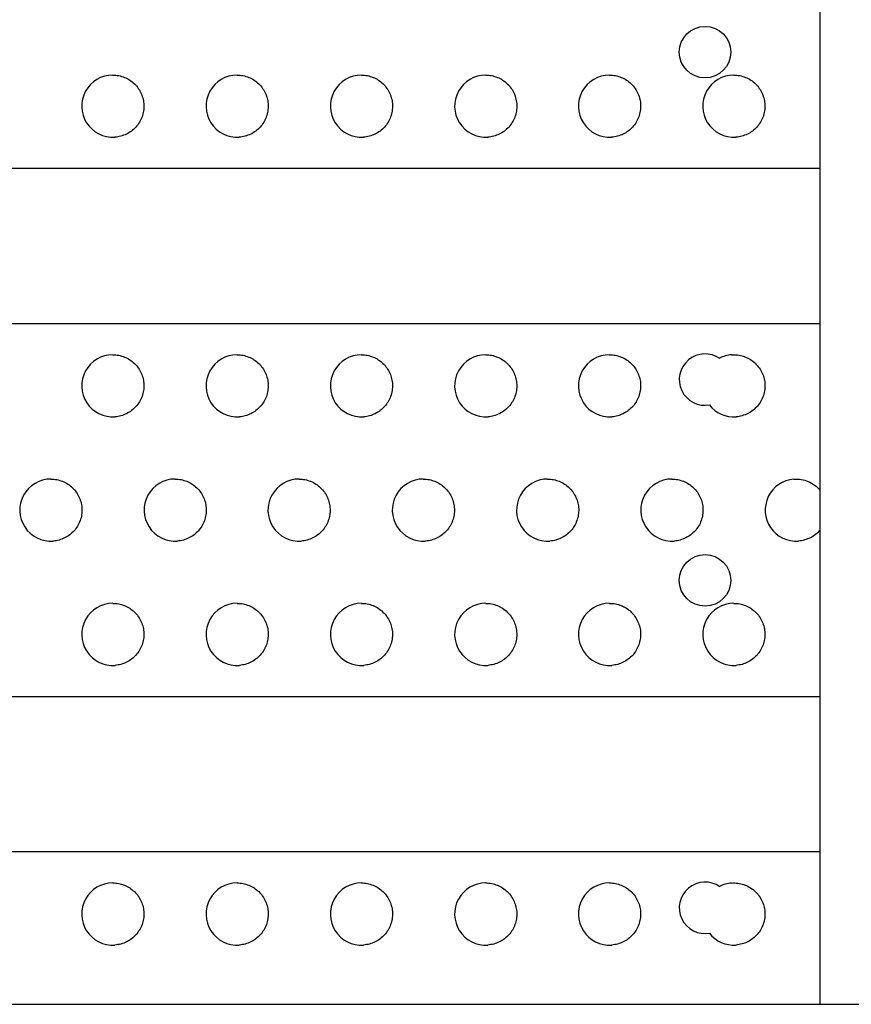
# Model space of a CAD drawing. Extents: x 31449 to 40392, y -7758 to 2126.
# Drawn here: x 35207 to 35474, y -1143 to -826 of the extents above; entities that cross this region are included whole.
import ezdxf

# ---------------------------------------------------------------- set-up
doc = ezdxf.new("R2010")
doc.units = 0
doc.header["$LTSCALE"] = 30
doc.header["$MEASUREMENT"] = 0
doc.layers.get('0').update_dxf_attribs({"linetype": 'CONTINUOUS'})

msp = doc.modelspace()

# ---------------------------------------------------------------- linework, layer by layer
for p, q in [((35464.33, -68.2), (35464.33, -1142.86)), ((34969.33, -873.81), (35464.33, -873.81)), ((35464.33, -923.81), (34969.33, -923.81)), ((34969.33, -1043.81), (35464.33, -1043.81)), ((35464.33, -1093.81), (34969.33, -1093.81)), ((34461.93, -1142.86), (35971.72, -1142.86))]:
    msp.add_line(p, q)
at = {"flags": 128}
for points in [[(35236.75, -843.82), (35237.23, -843.82), (35237.71, -843.86), (35238.19, -843.92), (35238.67, -843.99), (35239.14, -844.09), (35239.59, -844.23), (35240.05, -844.36), (35240.5, -844.54), (35240.94, -844.74), (35241.37, -844.93), (35241.79, -845.17), (35242.2, -845.42), (35242.6, -845.69), (35242.98, -845.99), (35243.35, -846.3), (35243.71, -846.61), (35244.05, -846.96), (35244.36, -847.31), (35244.66, -847.68), (35244.96, -848.08), (35245.22, -848.49), (35245.46, -848.9), (35245.69, -849.31), (35245.89, -849.76), (35246.08, -850.18), (35246.24, -850.65), (35246.38, -851.1), (35246.5, -851.57), (35246.6, -852.04), (35246.67, -852.51), (35246.72, -853), (35246.75, -853.47), (35246.75, -853.95), (35246.73, -854.42), (35246.69, -854.91), (35246.63, -855.38), (35246.54, -855.87), (35246.43, -856.32), (35246.3, -856.79), (35246.15, -857.24), (35245.97, -857.68), (35245.78, -858.13), (35245.55, -858.56), (35245.32, -858.97), (35245.06, -859.38), (35244.78, -859.77), (35244.49, -860.15), (35244.17, -860.52), (35243.84, -860.87), (35243.49, -861.2), (35243.13, -861.51), (35242.76, -861.81), (35242.37, -862.08), (35241.96, -862.35), (35241.55, -862.59), (35241.12, -862.8), (35240.68, -863), (35240.24, -863.17), (35239.78, -863.35), (35239.32, -863.47), (35238.85, -863.58), (35238.38, -863.68), (35237.9, -863.74), (35237.43, -863.78)], [(35276.75, -843.82), (35277.23, -843.82), (35277.71, -843.86), (35278.19, -843.92), (35278.67, -843.99), (35279.14, -844.09), (35279.59, -844.23), (35280.05, -844.36), (35280.5, -844.54), (35280.94, -844.74), (35281.37, -844.93), (35281.79, -845.17), (35282.2, -845.42), (35282.6, -845.69), (35282.98, -845.99), (35283.35, -846.3), (35283.71, -846.61), (35284.05, -846.96), (35284.36, -847.31), (35284.66, -847.68), (35284.96, -848.08), (35285.22, -848.49), (35285.46, -848.9), (35285.69, -849.31), (35285.89, -849.76), (35286.08, -850.18), (35286.24, -850.65), (35286.38, -851.1), (35286.5, -851.57), (35286.6, -852.04), (35286.67, -852.51), (35286.72, -853), (35286.75, -853.47), (35286.75, -853.95), (35286.73, -854.42), (35286.69, -854.91), (35286.63, -855.38), (35286.54, -855.87), (35286.43, -856.32), (35286.3, -856.79), (35286.15, -857.24), (35285.97, -857.68), (35285.78, -858.13), (35285.55, -858.56), (35285.32, -858.97), (35285.06, -859.38), (35284.78, -859.77), (35284.49, -860.15), (35284.17, -860.52), (35283.84, -860.87), (35283.49, -861.2), (35283.13, -861.51), (35282.76, -861.81), (35282.37, -862.08), (35281.96, -862.35), (35281.55, -862.59), (35281.12, -862.8), (35280.68, -863), (35280.24, -863.17), (35279.78, -863.35), (35279.32, -863.47), (35278.85, -863.58), (35278.38, -863.68), (35277.9, -863.74), (35277.43, -863.78)], [(35316.75, -843.82), (35317.23, -843.82), (35317.71, -843.86), (35318.19, -843.92), (35318.67, -843.99), (35319.14, -844.09), (35319.59, -844.23), (35320.05, -844.36), (35320.5, -844.54), (35320.94, -844.74), (35321.37, -844.93), (35321.79, -845.17), (35322.2, -845.42), (35322.6, -845.69), (35322.98, -845.99), (35323.35, -846.3), (35323.71, -846.61), (35324.05, -846.96), (35324.36, -847.31), (35324.66, -847.68), (35324.96, -848.08), (35325.22, -848.49), (35325.46, -848.9), (35325.69, -849.31), (35325.89, -849.76), (35326.08, -850.18), (35326.24, -850.65), (35326.38, -851.1), (35326.5, -851.57), (35326.6, -852.04), (35326.67, -852.51), (35326.72, -853), (35326.75, -853.47), (35326.75, -853.95), (35326.73, -854.42), (35326.69, -854.91), (35326.63, -855.38), (35326.54, -855.87), (35326.43, -856.32), (35326.3, -856.79), (35326.15, -857.24), (35325.97, -857.68), (35325.78, -858.13), (35325.55, -858.56), (35325.32, -858.97), (35325.06, -859.38), (35324.78, -859.77), (35324.49, -860.15), (35324.17, -860.52), (35323.84, -860.87), (35323.49, -861.2), (35323.13, -861.51), (35322.76, -861.81), (35322.37, -862.08), (35321.96, -862.35), (35321.55, -862.59), (35321.12, -862.8), (35320.68, -863), (35320.24, -863.17), (35319.78, -863.35), (35319.32, -863.47), (35318.85, -863.58), (35318.38, -863.68), (35317.9, -863.74), (35317.43, -863.78)], [(35356.75, -843.82), (35357.23, -843.82), (35357.71, -843.86), (35358.19, -843.92), (35358.67, -843.99), (35359.14, -844.09), (35359.59, -844.23), (35360.05, -844.36), (35360.5, -844.54), (35360.94, -844.74), (35361.37, -844.93), (35361.79, -845.17), (35362.2, -845.42), (35362.6, -845.69), (35362.98, -845.99), (35363.35, -846.3), (35363.71, -846.61), (35364.05, -846.96), (35364.36, -847.31), (35364.66, -847.68), (35364.96, -848.08), (35365.22, -848.49), (35365.46, -848.9), (35365.69, -849.31), (35365.89, -849.76), (35366.08, -850.18), (35366.24, -850.65), (35366.38, -851.1), (35366.5, -851.57), (35366.6, -852.04), (35366.67, -852.51), (35366.72, -853), (35366.75, -853.47), (35366.75, -853.95), (35366.73, -854.42), (35366.69, -854.91), (35366.63, -855.38), (35366.54, -855.87), (35366.43, -856.32), (35366.3, -856.79), (35366.15, -857.24), (35365.97, -857.68), (35365.78, -858.13), (35365.55, -858.56), (35365.32, -858.97), (35365.06, -859.38), (35364.78, -859.77), (35364.49, -860.15), (35364.17, -860.52), (35363.84, -860.87), (35363.49, -861.2), (35363.13, -861.51), (35362.76, -861.81), (35362.37, -862.08), (35361.96, -862.35), (35361.55, -862.59), (35361.12, -862.8), (35360.68, -863), (35360.24, -863.17), (35359.78, -863.35), (35359.32, -863.47), (35358.85, -863.58), (35358.38, -863.68), (35357.9, -863.74), (35357.43, -863.78)], [(35396.61, -843.82), (35397.08, -843.82), (35397.56, -843.86), (35398.04, -843.92), (35398.51, -843.99), (35398.98, -844.09), (35399.45, -844.23), (35399.91, -844.36), (35400.36, -844.54), (35400.8, -844.74), (35401.22, -844.93), (35401.64, -845.17), (35402.05, -845.42), (35402.46, -845.69), (35402.84, -845.99), (35403.2, -846.3), (35403.56, -846.61), (35403.89, -846.96), (35404.21, -847.31), (35404.52, -847.68), (35404.8, -848.08), (35405.06, -848.49), (35405.32, -848.9), (35405.54, -849.31), (35405.75, -849.76), (35405.93, -850.18), (35406.09, -850.65), (35406.23, -851.1), (35406.35, -851.57), (35406.45, -852.04), (35406.52, -852.51), (35406.57, -853), (35406.6, -853.47), (35406.61, -853.95), (35406.59, -854.42), (35406.55, -854.91), (35406.48, -855.38), (35406.39, -855.87), (35406.28, -856.32), (35406.15, -856.79), (35406, -857.24), (35405.82, -857.68), (35405.62, -858.13), (35405.4, -858.56), (35405.17, -858.97), (35404.91, -859.38), (35404.63, -859.77), (35404.34, -860.15), (35404.02, -860.52), (35403.7, -860.87), (35403.34, -861.2), (35402.98, -861.51), (35402.6, -861.81), (35402.21, -862.08), (35401.81, -862.35), (35401.39, -862.59), (35400.97, -862.8), (35400.53, -863), (35400.08, -863.17), (35399.63, -863.35), (35399.16, -863.47), (35398.71, -863.58), (35398.23, -863.68), (35397.76, -863.74), (35397.28, -863.78)], [(35436.61, -843.82), (35437.08, -843.82), (35437.56, -843.86), (35438.04, -843.92), (35438.51, -843.99), (35438.98, -844.09), (35439.45, -844.23), (35439.91, -844.36), (35440.36, -844.54), (35440.8, -844.74), (35441.22, -844.93), (35441.64, -845.17), (35442.05, -845.42), (35442.46, -845.69), (35442.84, -845.99), (35443.2, -846.3), (35443.56, -846.61), (35443.89, -846.96), (35444.21, -847.31), (35444.52, -847.68), (35444.8, -848.08), (35445.06, -848.49), (35445.32, -848.9), (35445.54, -849.31), (35445.75, -849.76), (35445.93, -850.18), (35446.09, -850.65), (35446.23, -851.1), (35446.35, -851.57), (35446.45, -852.04), (35446.52, -852.51), (35446.57, -853), (35446.6, -853.47), (35446.61, -853.95), (35446.59, -854.42), (35446.55, -854.91), (35446.48, -855.38), (35446.39, -855.87), (35446.28, -856.32), (35446.15, -856.79), (35446, -857.24), (35445.82, -857.68), (35445.62, -858.13), (35445.4, -858.56), (35445.17, -858.97), (35444.91, -859.38), (35444.63, -859.77), (35444.34, -860.15), (35444.02, -860.52), (35443.7, -860.87), (35443.34, -861.2), (35442.98, -861.51), (35442.6, -861.81), (35442.21, -862.08), (35441.81, -862.35), (35441.39, -862.59), (35440.97, -862.8), (35440.53, -863), (35440.08, -863.17), (35439.63, -863.35), (35439.16, -863.47), (35438.71, -863.58), (35438.23, -863.68), (35437.76, -863.74), (35437.28, -863.78)], [(35236.75, -933.82), (35237.23, -933.82), (35237.71, -933.86), (35238.19, -933.92), (35238.66, -933.99), (35239.13, -934.09), (35239.59, -934.23), (35240.04, -934.36), (35240.49, -934.54), (35240.93, -934.72), (35241.36, -934.93), (35241.78, -935.17), (35242.19, -935.42), (35242.59, -935.69), (35242.97, -935.97), (35243.33, -936.28), (35243.7, -936.61), (35244.03, -936.94), (35244.35, -937.29), (35244.65, -937.67), (35244.94, -938.06), (35245.2, -938.47), (35245.45, -938.88), (35245.68, -939.29), (35245.88, -939.72), (35246.07, -940.17), (35246.23, -940.61), (35246.37, -941.06), (35246.49, -941.53), (35246.59, -942), (35246.66, -942.47), (35246.71, -942.96), (35246.74, -943.43), (35246.75, -943.92), (35246.73, -944.38), (35246.69, -944.87), (35246.64, -945.34), (35246.55, -945.81), (35246.44, -946.28), (35246.31, -946.75), (35246.17, -947.2), (35245.99, -947.65), (35245.8, -948.08), (35245.58, -948.51), (35245.35, -948.93), (35245.09, -949.33), (35244.82, -949.74), (35244.53, -950.11), (35244.21, -950.48), (35243.88, -950.83), (35243.54, -951.16), (35243.18, -951.47), (35242.81, -951.77), (35242.42, -952.04), (35242.02, -952.31), (35241.61, -952.55), (35241.18, -952.78), (35240.75, -952.98), (35240.3, -953.15), (35239.85, -953.31), (35239.39, -953.45), (35238.92, -953.56), (35238.45, -953.66), (35237.98, -953.74), (35237.5, -953.78)], [(35276.75, -933.82), (35277.23, -933.82), (35277.71, -933.86), (35278.19, -933.92), (35278.66, -933.99), (35279.13, -934.09), (35279.59, -934.23), (35280.04, -934.36), (35280.49, -934.54), (35280.93, -934.72), (35281.36, -934.93), (35281.78, -935.17), (35282.19, -935.42), (35282.59, -935.69), (35282.97, -935.97), (35283.33, -936.28), (35283.7, -936.61), (35284.03, -936.94), (35284.35, -937.29), (35284.65, -937.67), (35284.94, -938.06), (35285.2, -938.47), (35285.45, -938.88), (35285.68, -939.29), (35285.88, -939.72), (35286.07, -940.17), (35286.23, -940.61), (35286.37, -941.06), (35286.49, -941.53), (35286.59, -942), (35286.66, -942.47), (35286.71, -942.96), (35286.74, -943.43), (35286.75, -943.92), (35286.73, -944.38), (35286.69, -944.87), (35286.64, -945.34), (35286.55, -945.81), (35286.44, -946.28), (35286.31, -946.75), (35286.17, -947.2), (35285.99, -947.65), (35285.8, -948.08), (35285.58, -948.51), (35285.35, -948.93), (35285.09, -949.33), (35284.82, -949.74), (35284.53, -950.11), (35284.21, -950.48), (35283.88, -950.83), (35283.54, -951.16), (35283.18, -951.47), (35282.81, -951.77), (35282.42, -952.04), (35282.02, -952.31), (35281.61, -952.55), (35281.18, -952.78), (35280.75, -952.98), (35280.3, -953.15), (35279.85, -953.31), (35279.39, -953.45), (35278.92, -953.56), (35278.45, -953.66), (35277.98, -953.74), (35277.5, -953.78)], [(35316.75, -933.82), (35317.23, -933.82), (35317.71, -933.86), (35318.19, -933.92), (35318.66, -933.99), (35319.13, -934.09), (35319.59, -934.23), (35320.04, -934.36), (35320.49, -934.54), (35320.93, -934.72), (35321.36, -934.93), (35321.78, -935.17), (35322.19, -935.42), (35322.59, -935.69), (35322.97, -935.97), (35323.33, -936.28), (35323.7, -936.61), (35324.03, -936.94), (35324.35, -937.29), (35324.65, -937.67), (35324.94, -938.06), (35325.2, -938.47), (35325.45, -938.88), (35325.68, -939.29), (35325.88, -939.72), (35326.07, -940.17), (35326.23, -940.61), (35326.37, -941.06), (35326.49, -941.53), (35326.59, -942), (35326.66, -942.47), (35326.71, -942.96), (35326.74, -943.43), (35326.75, -943.92), (35326.73, -944.38), (35326.69, -944.87), (35326.64, -945.34), (35326.55, -945.81), (35326.44, -946.28), (35326.31, -946.75), (35326.17, -947.2), (35325.99, -947.65), (35325.8, -948.08), (35325.58, -948.51), (35325.35, -948.93), (35325.09, -949.33), (35324.82, -949.74), (35324.53, -950.11), (35324.21, -950.48), (35323.88, -950.83), (35323.54, -951.16), (35323.18, -951.47), (35322.81, -951.77), (35322.42, -952.04), (35322.02, -952.31), (35321.61, -952.55), (35321.18, -952.78), (35320.75, -952.98), (35320.3, -953.15), (35319.85, -953.31), (35319.39, -953.45), (35318.92, -953.56), (35318.45, -953.66), (35317.98, -953.74), (35317.5, -953.78)], [(35356.75, -933.82), (35357.23, -933.82), (35357.71, -933.86), (35358.19, -933.92), (35358.66, -933.99), (35359.13, -934.09), (35359.59, -934.23), (35360.04, -934.36), (35360.49, -934.54), (35360.93, -934.72), (35361.36, -934.93), (35361.78, -935.17), (35362.19, -935.42), (35362.59, -935.69), (35362.97, -935.97), (35363.33, -936.28), (35363.7, -936.61), (35364.03, -936.94), (35364.35, -937.29), (35364.65, -937.67), (35364.94, -938.06), (35365.2, -938.47), (35365.45, -938.88), (35365.68, -939.29), (35365.88, -939.72), (35366.07, -940.17), (35366.23, -940.61), (35366.37, -941.06), (35366.49, -941.53), (35366.59, -942), (35366.66, -942.47), (35366.71, -942.96), (35366.74, -943.43), (35366.75, -943.92), (35366.73, -944.38), (35366.69, -944.87), (35366.64, -945.34), (35366.55, -945.81), (35366.44, -946.28), (35366.31, -946.75), (35366.17, -947.2), (35365.99, -947.65), (35365.8, -948.08), (35365.58, -948.51), (35365.35, -948.93), (35365.09, -949.33), (35364.82, -949.74), (35364.53, -950.11), (35364.21, -950.48), (35363.88, -950.83), (35363.54, -951.16), (35363.18, -951.47), (35362.81, -951.77), (35362.42, -952.04), (35362.02, -952.31), (35361.61, -952.55), (35361.18, -952.78), (35360.75, -952.98), (35360.3, -953.15), (35359.85, -953.31), (35359.39, -953.45), (35358.92, -953.56), (35358.45, -953.66), (35357.98, -953.74), (35357.5, -953.78)], [(35396.61, -933.82), (35397.08, -933.82), (35397.56, -933.86), (35398.04, -933.92), (35398.51, -933.99), (35398.98, -934.09), (35399.44, -934.23), (35399.9, -934.36), (35400.35, -934.54), (35400.79, -934.72), (35401.22, -934.93), (35401.64, -935.17), (35402.05, -935.42), (35402.44, -935.69), (35402.82, -935.97), (35403.19, -936.28), (35403.54, -936.61), (35403.88, -936.94), (35404.2, -937.29), (35404.51, -937.67), (35404.79, -938.06), (35405.05, -938.47), (35405.3, -938.88), (35405.52, -939.29), (35405.74, -939.72), (35405.91, -940.17), (35406.08, -940.61), (35406.22, -941.06), (35406.34, -941.53), (35406.44, -942), (35406.52, -942.47), (35406.57, -942.96), (35406.6, -943.43), (35406.61, -943.92), (35406.59, -944.38), (35406.55, -944.87), (35406.49, -945.34), (35406.4, -945.81), (35406.29, -946.28), (35406.17, -946.75), (35406.01, -947.2), (35405.83, -947.65), (35405.65, -948.08), (35405.43, -948.51), (35405.19, -948.93), (35404.94, -949.33), (35404.66, -949.74), (35404.37, -950.11), (35404.06, -950.48), (35403.73, -950.83), (35403.39, -951.16), (35403.03, -951.47), (35402.65, -951.77), (35402.27, -952.04), (35401.87, -952.31), (35401.45, -952.55), (35401.03, -952.78), (35400.59, -952.98), (35400.15, -953.15), (35399.7, -953.31), (35399.24, -953.45), (35398.77, -953.56), (35398.3, -953.66), (35397.83, -953.74), (35397.35, -953.78)], [(35435.85, -933.84), (35436.34, -933.82), (35436.84, -933.82), (35437.33, -933.84), (35437.82, -933.88), (35438.3, -933.95), (35438.78, -934.05), (35439.26, -934.17), (35439.73, -934.31), (35440.19, -934.48), (35440.65, -934.66), (35441.09, -934.87), (35441.52, -935.11), (35441.95, -935.36), (35442.35, -935.63), (35442.75, -935.91), (35443.13, -936.22), (35443.49, -936.55), (35443.84, -936.9), (35444.16, -937.27), (35444.48, -937.65), (35444.77, -938.04), (35445.04, -938.45), (35445.3, -938.88), (35445.53, -939.31), (35445.74, -939.74), (35445.93, -940.2), (35446.1, -940.65), (35446.23, -941.12), (35446.36, -941.61), (35446.46, -942.08), (35446.53, -942.57), (35446.58, -943.06), (35446.61, -943.54), (35446.61, -944.03), (35446.58, -944.54), (35446.53, -945.03), (35446.46, -945.5), (35446.36, -945.99), (35446.24, -946.45), (35446.11, -946.92), (35445.94, -947.39), (35445.76, -947.84), (35445.54, -948.29), (35445.31, -948.72), (35445.06, -949.15), (35444.79, -949.56), (35444.5, -949.95), (35444.18, -950.32), (35443.85, -950.69), (35443.51, -951.04), (35443.15, -951.38), (35442.77, -951.69), (35442.38, -951.98), (35441.97, -952.26), (35441.55, -952.51), (35441.11, -952.74), (35440.67, -952.94), (35440.22, -953.13), (35439.75, -953.29), (35439.28, -953.45), (35438.8, -953.56), (35438.32, -953.66), (35437.84, -953.74), (35437.35, -953.78)], [(35216.83, -973.82), (35217.31, -973.82), (35217.79, -973.86), (35218.27, -973.92), (35218.73, -973.99), (35219.2, -974.09), (35219.66, -974.23), (35220.12, -974.36), (35220.57, -974.54), (35221.01, -974.72), (35221.44, -974.93), (35221.86, -975.17), (35222.27, -975.42), (35222.66, -975.69), (35223.04, -975.97), (35223.41, -976.28), (35223.76, -976.61), (35224.11, -976.94), (35224.43, -977.29), (35224.73, -977.67), (35225.01, -978.06), (35225.28, -978.47), (35225.52, -978.88), (35225.75, -979.29), (35225.96, -979.72), (35226.14, -980.17), (35226.3, -980.61), (35226.45, -981.06), (35226.57, -981.53), (35226.66, -982), (35226.74, -982.47), (35226.79, -982.96), (35226.82, -983.43), (35226.83, -983.92), (35226.81, -984.38), (35226.77, -984.87), (35226.71, -985.34), (35226.63, -985.81), (35226.52, -986.28), (35226.39, -986.75), (35226.23, -987.2), (35226.07, -987.65), (35225.87, -988.08), (35225.66, -988.51), (35225.41, -988.93), (35225.16, -989.33), (35224.89, -989.74), (35224.59, -990.11), (35224.28, -990.48), (35223.96, -990.83), (35223.62, -991.16), (35223.26, -991.47), (35222.89, -991.77), (35222.49, -992.04), (35222.09, -992.31), (35221.67, -992.55), (35221.25, -992.78), (35220.81, -992.98), (35220.38, -993.15), (35219.93, -993.31), (35219.47, -993.45), (35219, -993.56), (35218.53, -993.66), (35218.05, -993.74), (35217.58, -993.78)], [(35256.83, -973.82), (35257.31, -973.82), (35257.79, -973.86), (35258.27, -973.92), (35258.73, -973.99), (35259.2, -974.09), (35259.66, -974.23), (35260.12, -974.36), (35260.57, -974.54), (35261.01, -974.72), (35261.44, -974.93), (35261.86, -975.17), (35262.27, -975.42), (35262.66, -975.69), (35263.04, -975.97), (35263.41, -976.28), (35263.76, -976.61), (35264.11, -976.94), (35264.43, -977.29), (35264.73, -977.67), (35265.01, -978.06), (35265.28, -978.47), (35265.52, -978.88), (35265.75, -979.29), (35265.96, -979.72), (35266.15, -980.17), (35266.3, -980.61), (35266.45, -981.06), (35266.57, -981.53), (35266.66, -982), (35266.74, -982.47), (35266.79, -982.96), (35266.82, -983.43), (35266.83, -983.92), (35266.81, -984.38), (35266.77, -984.87), (35266.71, -985.34), (35266.63, -985.81), (35266.52, -986.28), (35266.39, -986.75), (35266.23, -987.2), (35266.06, -987.65), (35265.87, -988.08), (35265.66, -988.51), (35265.41, -988.93), (35265.16, -989.33), (35264.89, -989.74), (35264.59, -990.11), (35264.28, -990.48), (35263.96, -990.83), (35263.62, -991.16), (35263.26, -991.47), (35262.89, -991.77), (35262.49, -992.04), (35262.09, -992.31), (35261.67, -992.55), (35261.25, -992.78), (35260.81, -992.98), (35260.38, -993.15), (35259.93, -993.31), (35259.47, -993.45), (35259, -993.56), (35258.53, -993.66), (35258.05, -993.74), (35257.58, -993.78)], [(35296.68, -973.82), (35297.16, -973.82), (35297.64, -973.86), (35298.11, -973.92), (35298.59, -973.99), (35299.06, -974.09), (35299.52, -974.23), (35299.97, -974.36), (35300.42, -974.54), (35300.86, -974.72), (35301.29, -974.93), (35301.71, -975.17), (35302.11, -975.42), (35302.51, -975.69), (35302.89, -975.97), (35303.27, -976.28), (35303.62, -976.61), (35303.95, -976.94), (35304.27, -977.29), (35304.57, -977.67), (35304.86, -978.06), (35305.13, -978.47), (35305.38, -978.88), (35305.6, -979.29), (35305.8, -979.72), (35305.99, -980.17), (35306.16, -980.61), (35306.29, -981.06), (35306.42, -981.53), (35306.52, -982), (35306.59, -982.47), (35306.64, -982.96), (35306.67, -983.43), (35306.67, -983.92), (35306.66, -984.38), (35306.63, -984.87), (35306.56, -985.34), (35306.48, -985.81), (35306.37, -986.28), (35306.23, -986.75), (35306.09, -987.2), (35305.91, -987.65), (35305.72, -988.08), (35305.5, -988.51), (35305.27, -988.93), (35305.01, -989.33), (35304.74, -989.74), (35304.45, -990.11), (35304.14, -990.48), (35303.81, -990.83), (35303.46, -991.16), (35303.11, -991.47), (35302.73, -991.77), (35302.34, -992.04), (35301.94, -992.31), (35301.53, -992.55), (35301.11, -992.78), (35300.67, -992.98), (35300.23, -993.15), (35299.77, -993.31), (35299.31, -993.45), (35298.85, -993.56), (35298.38, -993.66), (35297.9, -993.74), (35297.43, -993.78)], [(35336.68, -973.82), (35337.16, -973.82), (35337.64, -973.86), (35338.11, -973.92), (35338.59, -973.99), (35339.06, -974.09), (35339.52, -974.23), (35339.97, -974.36), (35340.42, -974.54), (35340.86, -974.72), (35341.29, -974.93), (35341.71, -975.17), (35342.11, -975.42), (35342.51, -975.69), (35342.89, -975.97), (35343.27, -976.28), (35343.62, -976.61), (35343.95, -976.94), (35344.27, -977.29), (35344.57, -977.67), (35344.86, -978.06), (35345.13, -978.47), (35345.38, -978.88), (35345.6, -979.29), (35345.8, -979.72), (35345.99, -980.17), (35346.16, -980.61), (35346.29, -981.06), (35346.42, -981.53), (35346.52, -982), (35346.59, -982.47), (35346.64, -982.96), (35346.67, -983.43), (35346.67, -983.92), (35346.66, -984.38), (35346.63, -984.87), (35346.56, -985.34), (35346.48, -985.81), (35346.37, -986.28), (35346.23, -986.75), (35346.09, -987.2), (35345.91, -987.65), (35345.72, -988.08), (35345.5, -988.51), (35345.27, -988.93), (35345.01, -989.33), (35344.74, -989.74), (35344.45, -990.11), (35344.14, -990.48), (35343.81, -990.83), (35343.46, -991.16), (35343.11, -991.47), (35342.73, -991.77), (35342.34, -992.04), (35341.94, -992.31), (35341.53, -992.55), (35341.11, -992.78), (35340.67, -992.98), (35340.23, -993.15), (35339.77, -993.31), (35339.31, -993.45), (35338.85, -993.56), (35338.38, -993.66), (35337.9, -993.74), (35337.43, -993.78)], [(35376.68, -973.82), (35377.16, -973.82), (35377.64, -973.86), (35378.11, -973.92), (35378.59, -973.99), (35379.06, -974.09), (35379.52, -974.23), (35379.97, -974.36), (35380.42, -974.54), (35380.86, -974.72), (35381.29, -974.93), (35381.71, -975.17), (35382.11, -975.42), (35382.51, -975.69), (35382.89, -975.97), (35383.27, -976.28), (35383.62, -976.61), (35383.95, -976.94), (35384.27, -977.29), (35384.57, -977.67), (35384.86, -978.06), (35385.13, -978.47), (35385.38, -978.88), (35385.6, -979.29), (35385.8, -979.72), (35385.99, -980.17), (35386.16, -980.61), (35386.29, -981.06), (35386.42, -981.53), (35386.52, -982), (35386.59, -982.47), (35386.64, -982.96), (35386.67, -983.43), (35386.67, -983.92), (35386.66, -984.38), (35386.63, -984.87), (35386.56, -985.34), (35386.48, -985.81), (35386.37, -986.28), (35386.23, -986.75), (35386.09, -987.2), (35385.91, -987.65), (35385.72, -988.08), (35385.5, -988.51), (35385.27, -988.93), (35385.01, -989.33), (35384.74, -989.74), (35384.45, -990.11), (35384.14, -990.48), (35383.81, -990.83), (35383.46, -991.16), (35383.11, -991.47), (35382.73, -991.77), (35382.34, -992.04), (35381.94, -992.31), (35381.53, -992.55), (35381.11, -992.78), (35380.67, -992.98), (35380.23, -993.15), (35379.77, -993.31), (35379.31, -993.45), (35378.85, -993.56), (35378.38, -993.66), (35377.9, -993.74), (35377.43, -993.78)], [(35416.68, -973.82), (35417.16, -973.82), (35417.64, -973.86), (35418.11, -973.92), (35418.59, -973.99), (35419.06, -974.09), (35419.52, -974.23), (35419.97, -974.36), (35420.42, -974.54), (35420.86, -974.72), (35421.29, -974.93), (35421.71, -975.17), (35422.11, -975.42), (35422.51, -975.69), (35422.89, -975.97), (35423.27, -976.28), (35423.62, -976.61), (35423.95, -976.94), (35424.27, -977.29), (35424.57, -977.67), (35424.86, -978.06), (35425.13, -978.47), (35425.38, -978.88), (35425.6, -979.29), (35425.8, -979.72), (35425.99, -980.17), (35426.16, -980.61), (35426.29, -981.06), (35426.42, -981.53), (35426.52, -982), (35426.59, -982.47), (35426.64, -982.96), (35426.67, -983.43), (35426.67, -983.92), (35426.66, -984.38), (35426.63, -984.87), (35426.56, -985.34), (35426.48, -985.81), (35426.37, -986.28), (35426.23, -986.75), (35426.09, -987.2), (35425.91, -987.65), (35425.72, -988.08), (35425.5, -988.51), (35425.27, -988.93), (35425.01, -989.33), (35424.74, -989.74), (35424.45, -990.11), (35424.14, -990.48), (35423.81, -990.83), (35423.46, -991.16), (35423.11, -991.47), (35422.73, -991.77), (35422.34, -992.04), (35421.94, -992.31), (35421.53, -992.55), (35421.11, -992.78), (35420.67, -992.98), (35420.23, -993.15), (35419.77, -993.31), (35419.31, -993.45), (35418.85, -993.56), (35418.38, -993.66), (35417.9, -993.74), (35417.43, -993.78)], [(35455.93, -973.84), (35456.52, -973.82), (35457.11, -973.82), (35457.7, -973.86), (35458.29, -973.93), (35458.87, -974.05), (35459.44, -974.19), (35460, -974.38), (35460.56, -974.6), (35461.1, -974.83), (35461.62, -975.11), (35462.12, -975.42), (35462.61, -975.75), (35463.07, -976.12), (35463.52, -976.51), (35463.94, -976.92), (35464.33, -977.37)], [(35464.33, -990.24), (35464, -990.61), (35463.65, -990.99), (35463.29, -991.32), (35462.9, -991.63), (35462.5, -991.94), (35462.09, -992.22), (35461.67, -992.47), (35461.23, -992.7), (35460.79, -992.92), (35460.33, -993.11), (35459.86, -993.29), (35459.39, -993.43), (35458.9, -993.56), (35458.41, -993.66), (35457.92, -993.74), (35457.43, -993.78)], [(35236.75, -1013.82), (35237.23, -1013.82), (35237.71, -1013.86), (35238.19, -1013.92), (35238.66, -1013.99), (35239.13, -1014.09), (35239.59, -1014.23), (35240.04, -1014.36), (35240.49, -1014.54), (35240.93, -1014.72), (35241.36, -1014.93), (35241.78, -1015.17), (35242.19, -1015.42), (35242.59, -1015.69), (35242.97, -1015.97), (35243.33, -1016.28), (35243.7, -1016.61), (35244.03, -1016.94), (35244.35, -1017.29), (35244.65, -1017.67), (35244.94, -1018.06), (35245.2, -1018.47), (35245.45, -1018.88), (35245.68, -1019.29), (35245.88, -1019.72), (35246.07, -1020.17), (35246.23, -1020.61), (35246.37, -1021.06), (35246.49, -1021.53), (35246.59, -1022), (35246.66, -1022.47), (35246.71, -1022.96), (35246.74, -1023.43), (35246.75, -1023.92), (35246.73, -1024.38), (35246.69, -1024.87), (35246.64, -1025.34), (35246.55, -1025.81), (35246.44, -1026.28), (35246.31, -1026.75), (35246.17, -1027.2), (35245.99, -1027.65), (35245.8, -1028.08), (35245.58, -1028.51), (35245.35, -1028.93), (35245.09, -1029.33), (35244.82, -1029.74), (35244.53, -1030.11), (35244.21, -1030.48), (35243.88, -1030.83), (35243.54, -1031.16), (35243.18, -1031.47), (35242.81, -1031.77), (35242.42, -1032.04), (35242.02, -1032.31), (35241.61, -1032.55), (35241.18, -1032.78), (35240.75, -1032.98), (35240.3, -1033.15), (35239.85, -1033.31), (35239.39, -1033.45), (35238.92, -1033.56), (35238.45, -1033.66), (35237.98, -1033.74), (35237.5, -1033.78)], [(35276.75, -1013.82), (35277.23, -1013.82), (35277.71, -1013.86), (35278.19, -1013.92), (35278.66, -1013.99), (35279.13, -1014.09), (35279.59, -1014.23), (35280.04, -1014.36), (35280.49, -1014.54), (35280.93, -1014.72), (35281.36, -1014.93), (35281.78, -1015.17), (35282.19, -1015.42), (35282.59, -1015.69), (35282.97, -1015.97), (35283.33, -1016.28), (35283.7, -1016.61), (35284.03, -1016.94), (35284.35, -1017.29), (35284.65, -1017.67), (35284.94, -1018.06), (35285.2, -1018.47), (35285.45, -1018.88), (35285.68, -1019.29), (35285.88, -1019.72), (35286.07, -1020.17), (35286.23, -1020.61), (35286.37, -1021.06), (35286.49, -1021.53), (35286.59, -1022), (35286.66, -1022.47), (35286.71, -1022.96), (35286.74, -1023.43), (35286.75, -1023.92), (35286.73, -1024.38), (35286.69, -1024.87), (35286.64, -1025.34), (35286.55, -1025.81), (35286.44, -1026.28), (35286.31, -1026.75), (35286.17, -1027.2), (35285.99, -1027.65), (35285.8, -1028.08), (35285.58, -1028.51), (35285.35, -1028.93), (35285.09, -1029.33), (35284.82, -1029.74), (35284.53, -1030.11), (35284.21, -1030.48), (35283.88, -1030.83), (35283.54, -1031.16), (35283.18, -1031.47), (35282.81, -1031.77), (35282.42, -1032.04), (35282.02, -1032.31), (35281.61, -1032.55), (35281.18, -1032.78), (35280.75, -1032.98), (35280.3, -1033.15), (35279.85, -1033.31), (35279.39, -1033.45), (35278.92, -1033.56), (35278.45, -1033.66), (35277.98, -1033.74), (35277.5, -1033.78)], [(35316.75, -1013.82), (35317.23, -1013.82), (35317.71, -1013.86), (35318.19, -1013.92), (35318.66, -1013.99), (35319.13, -1014.09), (35319.59, -1014.23), (35320.04, -1014.36), (35320.49, -1014.54), (35320.93, -1014.72), (35321.36, -1014.93), (35321.78, -1015.17), (35322.19, -1015.42), (35322.59, -1015.69), (35322.97, -1015.97), (35323.33, -1016.28), (35323.7, -1016.61), (35324.03, -1016.94), (35324.35, -1017.29), (35324.65, -1017.67), (35324.94, -1018.06), (35325.2, -1018.47), (35325.45, -1018.88), (35325.68, -1019.29), (35325.88, -1019.72), (35326.07, -1020.17), (35326.23, -1020.61), (35326.37, -1021.06), (35326.49, -1021.53), (35326.59, -1022), (35326.66, -1022.47), (35326.71, -1022.96), (35326.74, -1023.43), (35326.75, -1023.92), (35326.73, -1024.38), (35326.69, -1024.87), (35326.64, -1025.34), (35326.55, -1025.81), (35326.44, -1026.28), (35326.31, -1026.75), (35326.17, -1027.2), (35325.99, -1027.65), (35325.8, -1028.08), (35325.58, -1028.51), (35325.35, -1028.93), (35325.09, -1029.33), (35324.82, -1029.74), (35324.53, -1030.11), (35324.21, -1030.48), (35323.88, -1030.83), (35323.54, -1031.16), (35323.18, -1031.47), (35322.81, -1031.77), (35322.42, -1032.04), (35322.02, -1032.31), (35321.61, -1032.55), (35321.18, -1032.78), (35320.75, -1032.98), (35320.3, -1033.15), (35319.85, -1033.31), (35319.39, -1033.45), (35318.92, -1033.56), (35318.45, -1033.66), (35317.98, -1033.74), (35317.5, -1033.78)], [(35356.75, -1013.82), (35357.23, -1013.82), (35357.71, -1013.86), (35358.19, -1013.92), (35358.66, -1013.99), (35359.13, -1014.09), (35359.59, -1014.23), (35360.04, -1014.36), (35360.49, -1014.54), (35360.93, -1014.72), (35361.36, -1014.93), (35361.78, -1015.17), (35362.19, -1015.42), (35362.59, -1015.69), (35362.97, -1015.97), (35363.33, -1016.28), (35363.7, -1016.61), (35364.03, -1016.94), (35364.35, -1017.29), (35364.65, -1017.67), (35364.94, -1018.06), (35365.2, -1018.47), (35365.45, -1018.88), (35365.68, -1019.29), (35365.88, -1019.72), (35366.07, -1020.17), (35366.23, -1020.61), (35366.37, -1021.06), (35366.49, -1021.53), (35366.59, -1022), (35366.66, -1022.47), (35366.71, -1022.96), (35366.74, -1023.43), (35366.75, -1023.92), (35366.73, -1024.38), (35366.69, -1024.87), (35366.64, -1025.34), (35366.55, -1025.81), (35366.44, -1026.28), (35366.31, -1026.75), (35366.17, -1027.2), (35365.99, -1027.65), (35365.8, -1028.08), (35365.58, -1028.51), (35365.35, -1028.93), (35365.09, -1029.33), (35364.82, -1029.74), (35364.53, -1030.11), (35364.21, -1030.48), (35363.88, -1030.83), (35363.54, -1031.16), (35363.18, -1031.47), (35362.81, -1031.77), (35362.42, -1032.04), (35362.02, -1032.31), (35361.61, -1032.55), (35361.18, -1032.78), (35360.75, -1032.98), (35360.3, -1033.15), (35359.85, -1033.31), (35359.39, -1033.45), (35358.92, -1033.56), (35358.45, -1033.66), (35357.98, -1033.74), (35357.5, -1033.78)], [(35396.61, -1013.82), (35397.08, -1013.82), (35397.56, -1013.86), (35398.04, -1013.92), (35398.51, -1013.99), (35398.98, -1014.09), (35399.44, -1014.23), (35399.9, -1014.36), (35400.35, -1014.54), (35400.79, -1014.72), (35401.22, -1014.93), (35401.64, -1015.17), (35402.05, -1015.42), (35402.44, -1015.69), (35402.82, -1015.97), (35403.19, -1016.28), (35403.54, -1016.61), (35403.88, -1016.94), (35404.2, -1017.29), (35404.51, -1017.67), (35404.79, -1018.06), (35405.05, -1018.47), (35405.3, -1018.88), (35405.52, -1019.29), (35405.74, -1019.72), (35405.91, -1020.17), (35406.08, -1020.61), (35406.22, -1021.06), (35406.34, -1021.53), (35406.44, -1022), (35406.52, -1022.47), (35406.57, -1022.96), (35406.6, -1023.43), (35406.61, -1023.92), (35406.59, -1024.38), (35406.55, -1024.87), (35406.49, -1025.34), (35406.4, -1025.81), (35406.29, -1026.28), (35406.17, -1026.75), (35406.01, -1027.2), (35405.83, -1027.65), (35405.65, -1028.08), (35405.43, -1028.51), (35405.19, -1028.93), (35404.94, -1029.33), (35404.66, -1029.74), (35404.37, -1030.11), (35404.06, -1030.48), (35403.73, -1030.83), (35403.39, -1031.16), (35403.03, -1031.47), (35402.65, -1031.77), (35402.27, -1032.04), (35401.87, -1032.31), (35401.45, -1032.55), (35401.03, -1032.78), (35400.59, -1032.98), (35400.15, -1033.15), (35399.7, -1033.31), (35399.24, -1033.45), (35398.77, -1033.56), (35398.3, -1033.66), (35397.83, -1033.74), (35397.35, -1033.78)], [(35436.61, -1013.82), (35437.08, -1013.82), (35437.56, -1013.86), (35438.04, -1013.92), (35438.51, -1013.99), (35438.98, -1014.09), (35439.44, -1014.23), (35439.9, -1014.36), (35440.35, -1014.54), (35440.79, -1014.72), (35441.22, -1014.93), (35441.64, -1015.17), (35442.05, -1015.42), (35442.44, -1015.69), (35442.82, -1015.97), (35443.19, -1016.28), (35443.54, -1016.61), (35443.88, -1016.94), (35444.2, -1017.29), (35444.51, -1017.67), (35444.79, -1018.06), (35445.05, -1018.47), (35445.3, -1018.88), (35445.52, -1019.29), (35445.73, -1019.72), (35445.91, -1020.17), (35446.08, -1020.61), (35446.22, -1021.06), (35446.34, -1021.53), (35446.44, -1022), (35446.52, -1022.47), (35446.57, -1022.96), (35446.6, -1023.43), (35446.61, -1023.92), (35446.59, -1024.38), (35446.55, -1024.87), (35446.49, -1025.34), (35446.4, -1025.81), (35446.29, -1026.28), (35446.17, -1026.75), (35446.01, -1027.2), (35445.83, -1027.65), (35445.65, -1028.08), (35445.43, -1028.51), (35445.19, -1028.93), (35444.94, -1029.33), (35444.66, -1029.74), (35444.37, -1030.11), (35444.06, -1030.48), (35443.73, -1030.83), (35443.39, -1031.16), (35443.03, -1031.47), (35442.66, -1031.77), (35442.27, -1032.04), (35441.87, -1032.31), (35441.45, -1032.55), (35441.03, -1032.78), (35440.59, -1032.98), (35440.15, -1033.15), (35439.7, -1033.31), (35439.24, -1033.45), (35438.77, -1033.56), (35438.3, -1033.66), (35437.83, -1033.74), (35437.36, -1033.78)], [(35236.75, -1103.82), (35237.23, -1103.82), (35237.71, -1103.86), (35238.19, -1103.92), (35238.67, -1103.99), (35239.14, -1104.09), (35239.59, -1104.23), (35240.05, -1104.36), (35240.5, -1104.54), (35240.94, -1104.74), (35241.37, -1104.93), (35241.79, -1105.17), (35242.2, -1105.42), (35242.59, -1105.69), (35242.98, -1105.99), (35243.34, -1106.3), (35243.7, -1106.61), (35244.04, -1106.96), (35244.36, -1107.31), (35244.66, -1107.68), (35244.95, -1108.08), (35245.21, -1108.47), (35245.45, -1108.88), (35245.68, -1109.31), (35245.89, -1109.74), (35246.07, -1110.18), (35246.23, -1110.63), (35246.38, -1111.08), (35246.5, -1111.55), (35246.6, -1112.02), (35246.66, -1112.51), (35246.72, -1112.98), (35246.75, -1113.45), (35246.75, -1113.93), (35246.73, -1114.42), (35246.69, -1114.89), (35246.64, -1115.36), (35246.55, -1115.85), (35246.44, -1116.32), (35246.3, -1116.77), (35246.16, -1117.22), (35245.98, -1117.67), (35245.79, -1118.11), (35245.56, -1118.54), (35245.33, -1118.95), (35245.07, -1119.36), (35244.8, -1119.76), (35244.5, -1120.13), (35244.18, -1120.5), (35243.86, -1120.85), (35243.51, -1121.18), (35243.15, -1121.49), (35242.78, -1121.79), (35242.39, -1122.08), (35241.99, -1122.33), (35241.57, -1122.57), (35241.15, -1122.8), (35240.71, -1123), (35240.26, -1123.17), (35239.81, -1123.33), (35239.35, -1123.47), (35238.88, -1123.58), (35238.41, -1123.66), (35237.93, -1123.74), (35237.46, -1123.78)], [(35276.75, -1103.82), (35277.23, -1103.82), (35277.71, -1103.86), (35278.19, -1103.92), (35278.67, -1103.99), (35279.14, -1104.09), (35279.59, -1104.23), (35280.05, -1104.36), (35280.5, -1104.54), (35280.94, -1104.74), (35281.37, -1104.93), (35281.79, -1105.17), (35282.2, -1105.42), (35282.59, -1105.69), (35282.98, -1105.99), (35283.34, -1106.3), (35283.7, -1106.61), (35284.04, -1106.96), (35284.36, -1107.31), (35284.66, -1107.68), (35284.95, -1108.08), (35285.21, -1108.47), (35285.45, -1108.88), (35285.68, -1109.31), (35285.89, -1109.74), (35286.07, -1110.18), (35286.23, -1110.63), (35286.38, -1111.08), (35286.5, -1111.55), (35286.6, -1112.02), (35286.66, -1112.49), (35286.72, -1112.98), (35286.75, -1113.45), (35286.75, -1113.93), (35286.73, -1114.42), (35286.69, -1114.89), (35286.64, -1115.36), (35286.55, -1115.85), (35286.44, -1116.3), (35286.3, -1116.77), (35286.16, -1117.22), (35285.98, -1117.67), (35285.79, -1118.11), (35285.56, -1118.54), (35285.33, -1118.95), (35285.07, -1119.36), (35284.8, -1119.76), (35284.51, -1120.13), (35284.19, -1120.5), (35283.86, -1120.85), (35283.51, -1121.18), (35283.15, -1121.49), (35282.78, -1121.79), (35282.39, -1122.08), (35281.99, -1122.33), (35281.57, -1122.57), (35281.15, -1122.8), (35280.71, -1123), (35280.27, -1123.17), (35279.81, -1123.33), (35279.35, -1123.47), (35278.88, -1123.58), (35278.41, -1123.66), (35277.93, -1123.74), (35277.46, -1123.78)], [(35316.75, -1103.82), (35317.23, -1103.82), (35317.71, -1103.86), (35318.19, -1103.92), (35318.67, -1103.99), (35319.14, -1104.09), (35319.59, -1104.23), (35320.05, -1104.36), (35320.5, -1104.54), (35320.94, -1104.74), (35321.37, -1104.93), (35321.79, -1105.17), (35322.2, -1105.42), (35322.59, -1105.69), (35322.98, -1105.99), (35323.34, -1106.3), (35323.7, -1106.61), (35324.04, -1106.96), (35324.36, -1107.31), (35324.66, -1107.68), (35324.95, -1108.08), (35325.21, -1108.47), (35325.45, -1108.88), (35325.68, -1109.31), (35325.89, -1109.74), (35326.07, -1110.18), (35326.23, -1110.63), (35326.38, -1111.08), (35326.5, -1111.55), (35326.6, -1112.02), (35326.66, -1112.51), (35326.72, -1112.98), (35326.75, -1113.45), (35326.75, -1113.93), (35326.73, -1114.42), (35326.69, -1114.89), (35326.64, -1115.36), (35326.55, -1115.85), (35326.44, -1116.32), (35326.3, -1116.77), (35326.16, -1117.22), (35325.98, -1117.67), (35325.79, -1118.11), (35325.56, -1118.54), (35325.33, -1118.95), (35325.07, -1119.36), (35324.8, -1119.76), (35324.5, -1120.13), (35324.18, -1120.5), (35323.86, -1120.85), (35323.51, -1121.18), (35323.15, -1121.49), (35322.78, -1121.79), (35322.39, -1122.08), (35321.99, -1122.33), (35321.57, -1122.57), (35321.15, -1122.8), (35320.71, -1123), (35320.26, -1123.17), (35319.81, -1123.33), (35319.35, -1123.47), (35318.88, -1123.58), (35318.41, -1123.66), (35317.93, -1123.74), (35317.46, -1123.78)], [(35356.75, -1103.82), (35357.23, -1103.82), (35357.71, -1103.86), (35358.19, -1103.92), (35358.67, -1103.99), (35359.14, -1104.09), (35359.59, -1104.23), (35360.05, -1104.36), (35360.5, -1104.54), (35360.94, -1104.74), (35361.37, -1104.93), (35361.79, -1105.17), (35362.2, -1105.42), (35362.59, -1105.69), (35362.98, -1105.99), (35363.34, -1106.3), (35363.7, -1106.61), (35364.04, -1106.96), (35364.36, -1107.31), (35364.66, -1107.68), (35364.95, -1108.08), (35365.21, -1108.47), (35365.45, -1108.88), (35365.68, -1109.31), (35365.89, -1109.74), (35366.07, -1110.18), (35366.23, -1110.63), (35366.38, -1111.08), (35366.5, -1111.55), (35366.6, -1112.02), (35366.66, -1112.51), (35366.72, -1112.98), (35366.75, -1113.45), (35366.75, -1113.93), (35366.73, -1114.42), (35366.69, -1114.89), (35366.64, -1115.36), (35366.55, -1115.85), (35366.44, -1116.32), (35366.3, -1116.77), (35366.16, -1117.22), (35365.98, -1117.67), (35365.79, -1118.11), (35365.56, -1118.54), (35365.33, -1118.95), (35365.07, -1119.36), (35364.8, -1119.76), (35364.5, -1120.13), (35364.18, -1120.5), (35363.86, -1120.85), (35363.51, -1121.18), (35363.15, -1121.49), (35362.78, -1121.79), (35362.39, -1122.08), (35361.99, -1122.33), (35361.57, -1122.57), (35361.15, -1122.8), (35360.71, -1123), (35360.26, -1123.17), (35359.81, -1123.33), (35359.35, -1123.47), (35358.88, -1123.58), (35358.41, -1123.66), (35357.93, -1123.74), (35357.46, -1123.78)], [(35396.61, -1103.82), (35397.08, -1103.82), (35397.56, -1103.86), (35398.04, -1103.92), (35398.51, -1103.99), (35398.98, -1104.09), (35399.45, -1104.23), (35399.9, -1104.36), (35400.35, -1104.54), (35400.79, -1104.74), (35401.22, -1104.93), (35401.64, -1105.17), (35402.05, -1105.42), (35402.45, -1105.69), (35402.83, -1105.99), (35403.2, -1106.3), (35403.55, -1106.61), (35403.89, -1106.96), (35404.2, -1107.31), (35404.51, -1107.68), (35404.8, -1108.08), (35405.06, -1108.47), (35405.31, -1108.88), (35405.53, -1109.31), (35405.74, -1109.74), (35405.92, -1110.18), (35406.09, -1110.63), (35406.22, -1111.08), (35406.35, -1111.55), (35406.44, -1112.02), (35406.52, -1112.51), (35406.57, -1112.98), (35406.6, -1113.45), (35406.61, -1113.93), (35406.59, -1114.42), (35406.55, -1114.89), (35406.48, -1115.36), (35406.39, -1115.85), (35406.28, -1116.32), (35406.16, -1116.77), (35406, -1117.22), (35405.82, -1117.67), (35405.63, -1118.11), (35405.41, -1118.54), (35405.18, -1118.95), (35404.92, -1119.36), (35404.64, -1119.76), (35404.35, -1120.13), (35404.04, -1120.5), (35403.71, -1120.85), (35403.36, -1121.18), (35403, -1121.49), (35402.62, -1121.79), (35402.24, -1122.08), (35401.83, -1122.33), (35401.42, -1122.57), (35400.99, -1122.8), (35400.56, -1123), (35400.11, -1123.17), (35399.66, -1123.33), (35399.19, -1123.47), (35398.73, -1123.58), (35398.26, -1123.66), (35397.79, -1123.74), (35397.31, -1123.78)], [(35435.9, -1103.84), (35436.39, -1103.82), (35436.88, -1103.82), (35437.37, -1103.84), (35437.86, -1103.9), (35438.34, -1103.95), (35438.82, -1104.05), (35439.3, -1104.17), (35439.77, -1104.33), (35440.23, -1104.48), (35440.69, -1104.68), (35441.13, -1104.89), (35441.56, -1105.13), (35441.98, -1105.38), (35442.39, -1105.65), (35442.78, -1105.95), (35443.16, -1106.26), (35443.52, -1106.59), (35443.87, -1106.94), (35444.19, -1107.29), (35444.51, -1107.68), (35444.8, -1108.08), (35445.07, -1108.49), (35445.32, -1108.92), (35445.55, -1109.34), (35445.76, -1109.79), (35445.94, -1110.24), (35446.11, -1110.69), (35446.25, -1111.18), (35446.37, -1111.65), (35446.46, -1112.14), (35446.54, -1112.61), (35446.58, -1113.09), (35446.61, -1113.6), (35446.6, -1114.09), (35446.58, -1114.58), (35446.53, -1115.07), (35446.45, -1115.56), (35446.35, -1116.02), (35446.23, -1116.51), (35446.09, -1116.98), (35445.92, -1117.43), (35445.74, -1117.88), (35445.52, -1118.33), (35445.29, -1118.76), (35445.03, -1119.19), (35444.76, -1119.6), (35444.47, -1119.99), (35444.15, -1120.36), (35443.82, -1120.73), (35443.48, -1121.06), (35443.11, -1121.4), (35442.73, -1121.71), (35442.34, -1122), (35441.93, -1122.27), (35441.51, -1122.53), (35441.07, -1122.76), (35440.63, -1122.96), (35440.17, -1123.15), (35439.71, -1123.31), (35439.24, -1123.45), (35438.76, -1123.56), (35438.29, -1123.66), (35437.8, -1123.74), (35437.31, -1123.78)]]:
    msp.add_lwpolyline(points, dxfattribs=at)
for centre in [(35427.33, -836.42), (35427.33, -1006.42)]:
    msp.add_circle(centre, 8.28)
for centre, radius, start, end in [((35236.75, -853.81), 10, 90, 273.8489), ((35276.75, -853.81), 10, 90, 273.8489), ((35316.75, -853.81), 10, 90, 273.8489), ((35356.75, -853.81), 10, 90, 273.8489), ((35396.6, -853.81), 10, 90, 273.8489), ((35436.6, -853.81), 10, 90, 273.8489), ((35236.75, -943.81), 10, 90, 274.2953), ((35276.75, -943.81), 10, 90, 274.2953), ((35316.75, -943.81), 10, 90, 274.2953), ((35356.75, -943.81), 10, 90, 274.2953), ((35396.6, -943.81), 10, 90, 274.2821), ((35427.33, -941.81), 8.28, 54.9656, 280.6977), ((35436.6, -943.81), 10, 94.2919, 117.6637), ((35436.6, -943.81), 10, 217.9996, 274.2919), ((35216.83, -983.81), 10, 90, 274.2953), ((35256.83, -983.81), 10, 90, 274.2821), ((35296.68, -983.81), 10, 90, 274.2953), ((35336.68, -983.81), 10, 90, 274.2953), ((35376.68, -983.81), 10, 90, 274.2953), ((35416.68, -983.81), 10, 90, 274.2953), ((35456.68, -983.81), 10, 94.2842, 274.2902), ((35236.75, -1023.81), 10, 90, 274.2953), ((35276.75, -1023.81), 10, 90, 274.2953), ((35316.75, -1023.81), 10, 90, 274.2953), ((35356.75, -1023.81), 10, 90, 274.2953), ((35396.6, -1023.81), 10, 90, 274.2821), ((35436.6, -1023.81), 10, 90, 274.2953), ((35236.75, -1113.81), 10, 90, 274.0294), ((35276.75, -1113.81), 10, 90, 274.0472), ((35316.75, -1113.81), 10, 90, 274.0294), ((35356.75, -1113.81), 10, 90, 274.0294), ((35396.6, -1113.81), 10, 90, 274.0294), ((35427.33, -1111.81), 8.28, 54.9656, 280.6977), ((35436.6, -1113.81), 10, 94.0325, 117.6637), ((35436.6, -1113.81), 10, 217.9996, 274.0343)]:
    msp.add_arc(centre, radius, start, end)

doc.saveas('drawing.dxf')
